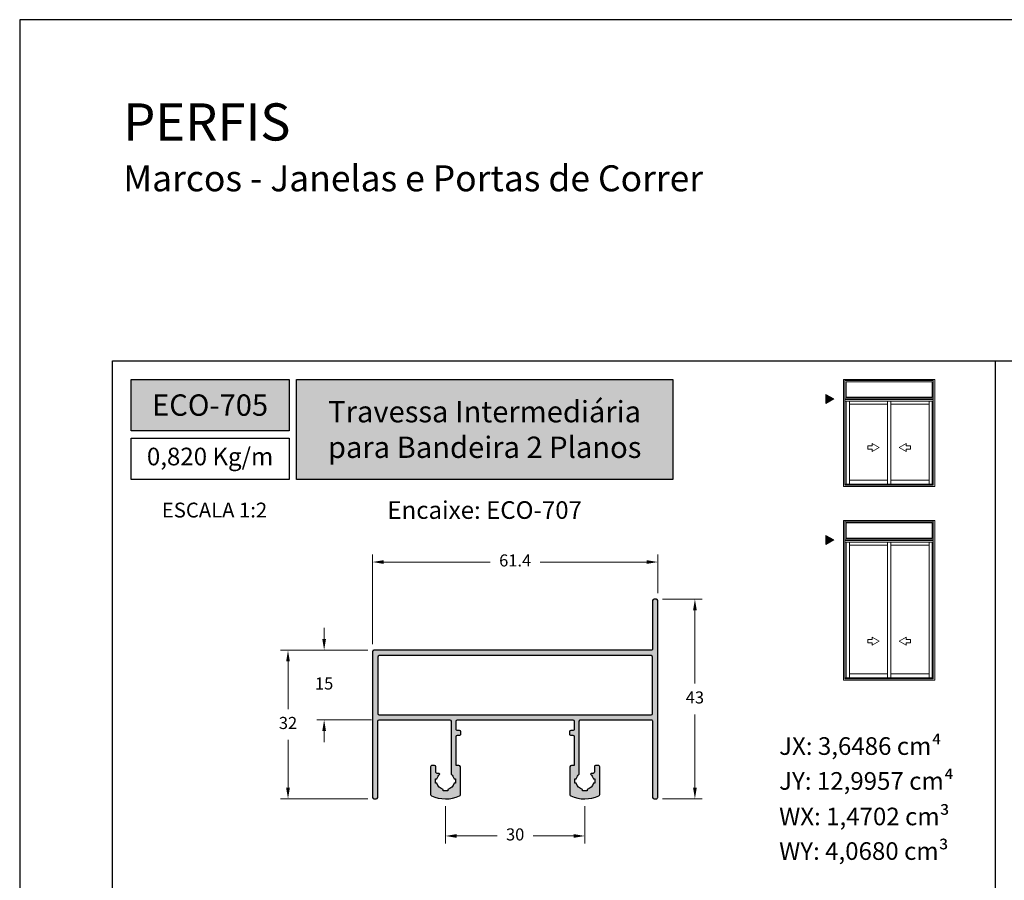
# Model space of a CAD drawing. Units: millimetres. Extents: x 0 to 6176, y 0 to 397.
# Drawn here: x 663 to 769, y 204 to 297 of the extents above; entities that cross this region are included whole.
import ezdxf

# ---------------------------------------------------------------- set-up
doc = ezdxf.new("R2010")
doc.units = ezdxf.units.MM
for name, color, linetype, true_color in [('BRANCO', 7, 'Continuous', 0xffffff), ('CINZA', 7, 'Continuous', 0x58595a), ('Layout', 7, 'Continuous', 0xffffff)]:
    doc.layers.add(name, color=color, linetype=linetype, true_color=true_color)
for name, color, linetype in [('Camada 1', 7, 'Continuous'), ('Default', 7, 'Continuous'), ('Layout 2 - Gride', 253, 'Continuous')]:
    doc.layers.add(name, color=color, linetype=linetype)
doc.layers.add('Cotas-Perfil', color=7, linetype='Continuous', lineweight=0)
doc.layers.add('Level 1', color=7, linetype='Continuous', lineweight=0)
doc.styles.add('Perfil-01', font='TitilliumWeb-Light.ttf', dxfattribs={"height": 1.3})
doc.dimstyles.new('Cota-Perfil 1-2', dxfattribs={"dimtxt": 1.3, "dimasz": 1.2, "dimexe": 0.8, "dimexo": 0.8, "dimgap": 1, "dimtad": 0, "dimtih": 1, "dimtoh": 1, "dimdec": 1, "dimlfac": 2, "dimzin": 11, "dimdsep": 46, "dimtxsty": 'Perfil-01', "dimcen": 0.09, "dimadec": 1, "dimazin": 3, "dimtfac": 1, "dimtdec": 1, "dimtofl": 0, "dimtmove": 0, "dimatfit": 1, "dimfxl": 1, "dimfrac": 2, "dimtzin": 11, "dimlwd": 0, "dimlwe": 0, "dimarcsym": 0})

# ---------------------------------------------------------------- blocks, each defined once
blk = doc.blocks.new('*D145')
at = {"layer": 'Cotas-Perfil', "color": 0, "lineweight": 0}
for p, q in [((732.1421091340873, 234.60151537), (736.4170992224139, 234.60151537)), ((735.6170992224139, 233.40151537), (735.6170992224139, 225.5102460305795)), ((735.6170992224139, 214.3004052625876), (735.6170992224139, 222.1916746020081)), ((732.1421091340873, 213.1004052625876), (736.4170992224139, 213.1004052625876))]:
    blk.add_line(p, q, dxfattribs=at)
at = {"layer": 'Cotas-Perfil', "color": 0}
for points in [[(735.817099222414, 233.40151537), (735.4170992224139, 233.40151537), (735.6170992224139, 234.60151537)], [(735.4170992224139, 214.3004052625876), (735.817099222414, 214.3004052625876), (735.6170992224139, 213.1004052625876)]]:
    blk.add_solid(points, dxfattribs=at)
at = {"layer": 'Cotas-Perfil', "color": 0, "insert": (735.6170992224139, 223.8509603162938), "char_height": 1.3, "attachment_point": 5, "style": 'Perfil-01'}
blk.add_mtext('43', dxfattribs=at)
blk = doc.blocks.new('*D146')
at = {"layer": 'Cotas-Perfil', "color": 0, "lineweight": 0}
for p, q in [((700.9172815523253, 229.751507032235), (700.9172815523253, 239.40151537)), ((702.1172815523254, 238.60151537), (713.5892618159412, 238.60151537)), ((730.4170992224141, 238.60151537), (718.9451189587983, 238.60151537)), ((731.6170992224141, 235.2515153699995), (731.6170992224141, 239.40151537))]:
    blk.add_line(p, q, dxfattribs=at)
at = {"layer": 'Cotas-Perfil', "color": 0}
for points in [[(702.1172815523254, 238.80151537), (702.1172815523254, 238.40151537), (700.9172815523253, 238.60151537)], [(730.4170992224141, 238.40151537), (730.4170992224141, 238.80151537), (731.6170992224141, 238.60151537)]]:
    blk.add_solid(points, dxfattribs=at)
at = {"layer": 'Cotas-Perfil', "color": 0, "insert": (716.2671903873697, 238.60151537), "char_height": 1.3, "attachment_point": 5, "style": 'Perfil-01'}
blk.add_mtext('61.4', dxfattribs=at)
blk = doc.blocks.new('*D147')
at = {"layer": 'Cotas-Perfil', "color": 0, "lineweight": 0}
for p, q in [((700.392688528433, 229.10151537), (691.0122580353368, 229.10151537)), ((691.8122580353368, 227.90151537), (691.8122580353368, 222.7602460305795)), ((691.8122580353368, 214.3004052625876), (691.8122580353368, 219.4416746020081)), ((700.392688528433, 213.1004052625876), (691.0122580353368, 213.1004052625876))]:
    blk.add_line(p, q, dxfattribs=at)
at = {"layer": 'Cotas-Perfil', "color": 0}
for points in [[(692.0122580353368, 227.90151537), (691.6122580353367, 227.90151537), (691.8122580353368, 229.10151537)], [(691.6122580353367, 214.3004052625876), (692.0122580353368, 214.3004052625876), (691.8122580353368, 213.1004052625876)]]:
    blk.add_solid(points, dxfattribs=at)
at = {"layer": 'Cotas-Perfil', "color": 0, "insert": (691.8122580353368, 221.1009603162938), "char_height": 1.3, "attachment_point": 5, "style": 'Perfil-01'}
blk.add_mtext('32', dxfattribs=at)
blk = doc.blocks.new('*D148')
at = {"layer": 'Cotas-Perfil', "color": 0, "lineweight": 0}
for p, q in [((708.763859514943, 212.3001572587183), (708.763859514943, 208.3001572587183)), ((723.7709381475651, 212.3001572587011), (723.7709381475651, 208.3001572587183)), ((709.963859514943, 209.1001572587184), (714.3221131169684, 209.1001572587184)), ((722.570938147565, 209.1001572587184), (718.2126845455397, 209.1001572587184))]:
    blk.add_line(p, q, dxfattribs=at)
at = {"layer": 'Cotas-Perfil', "color": 0}
for points in [[(709.963859514943, 209.3001572587183), (709.963859514943, 208.9001572587184), (708.763859514943, 209.1001572587184)], [(722.570938147565, 208.9001572587184), (722.570938147565, 209.3001572587183), (723.7709381475651, 209.1001572587184)]]:
    blk.add_solid(points, dxfattribs=at)
at = {"layer": 'Cotas-Perfil', "color": 0, "insert": (716.267398831254, 209.1001572587184), "char_height": 1.3, "attachment_point": 5, "style": 'Perfil-01'}
blk.add_mtext('30', dxfattribs=at)
blk = doc.blocks.new('*D149')
at = {"color": 0, "lineweight": 0}
for p, q in [((695.7024732818849, 230.30151537), (695.7024732818849, 231.50151537)), ((700.2672815520936, 229.10151537), (694.9024732818849, 229.10151537)), ((700.8176984401072, 221.60151537), (694.9024732818849, 221.60151537)), ((695.7024732818849, 220.40151537), (695.7024732818849, 219.20151537))]:
    blk.add_line(p, q, dxfattribs=at)
at = {"color": 0}
for points in [[(695.5024732818848, 230.30151537), (695.9024732818849, 230.30151537), (695.7024732818849, 229.10151537)], [(695.9024732818849, 220.40151537), (695.5024732818848, 220.40151537), (695.7024732818849, 221.60151537)]]:
    blk.add_solid(points, dxfattribs=at)
at = {"color": 0, "insert": (695.7024732818849, 225.35151537), "char_height": 1.3, "attachment_point": 5, "style": 'Perfil-01'}
blk.add_mtext('15', dxfattribs=at)

msp = doc.modelspace()

# ---------------------------------------------------------------- hatches: boundary and pattern name
at = {"layer": 'BRANCO'}
h = msp.add_hatch(color=7, dxfattribs=at)
edge = h.paths.add_edge_path()
edge.add_line((730.9170992224132, 229.10151537), (701.0672815520935, 229.10151537))
edge.add_arc((701.0672815520935, 228.9515153699995), 0.1499999999999773, 90, 180.0031847917858)
edge.add_line((700.9172815523253, 228.951507032235), (700.9181549496265, 213.2387114841167))
edge.add_arc((701.0676984401069, 213.2504052625873), 0.1500000000000055, 184.4712311840141, 270)
edge.add_line((701.0676984401069, 213.1004052625876), (701.3176786167588, 213.1004052625876))
edge.add_arc((701.3176786167588, 213.2504250859356), 0.150019823347975, 270, 360)
edge.add_line((701.4676984401068, 213.2504250859356), (701.4676984401068, 221.4515153699995))
edge.add_arc((701.6176984401069, 221.4515153699995), 0.1500000000000909, 90, 180, ccw=False)
edge.add_line((701.6176984401069, 221.60151537), (709.2175508104009, 221.60151537))
edge.add_arc((709.2175508104009, 221.4515153699995), 0.1500000000000909, 0, 90, ccw=False)
edge.add_line((709.367550810401, 221.4515153699995), (709.3675508104023, 215.7583189821053))
edge.add_arc((708.7673988311197, 215.0218968193731), 0.9500000000006109, 15.259588705491296, 50.82146584917541, ccw=False)
edge.add_line((709.6839049574429, 215.2719298580168), (709.8284356553953, 215.2719298580168))
edge.add_line((709.8284356553953, 215.2719298580168), (709.8284356553953, 214.7718637801909))
edge.add_line((709.8284356553953, 214.7718637801909), (709.683904957344, 214.7718637803673))
edge.add_arc((708.7673988311202, 215.0218968193731), 0.9500000000002546, 285.2595887310624, 344.74041127181687, ccw=False)
edge.add_line((709.017431870173, 214.105390693162), (709.0174318701733, 213.9546868933603))
edge.add_line((709.0174318701733, 213.9546868933603), (708.5173657923475, 213.9546868933603))
edge.add_line((708.5173657923475, 213.9546868933603), (708.5173657924055, 214.1053906930701))
edge.add_arc((708.7673988311207, 215.0218968193731), 0.950000000000291, 195.2595887307413, 254.740411290022, ccw=False)
edge.add_line((707.850892704908, 214.7718637803255), (707.7001889051008, 214.7718637803255))
edge.add_line((707.7001889051008, 214.7718637803255), (707.7001889051008, 215.2719298581515))
edge.add_line((707.7001889051008, 215.2719298581515), (707.8508927048848, 215.2719298583352))
edge.add_arc((708.7673988311209, 215.0218968193731), 0.9500000000003708, 129.9557895661933, 164.7404112746613, ccw=False)
edge.add_arc((708.0172997146634, 215.6962359251875), 0.1500198233480513, 21.04573909574026, 90)
edge.add_line((708.0172997146634, 215.8462557485354), (707.8702802876361, 215.8462557485354))
edge.add_arc((707.8702802876363, 215.9962755718825), 0.1500198233477477, 180, 269.99999999991314, ccw=False)
edge.add_line((707.7202604642883, 215.9962755718825), (707.7202604642883, 216.5518489843471))
edge.add_arc((707.5702406409404, 216.5518489843471), 0.150019823347975, 0, 90)
edge.add_line((707.5702406409404, 216.7018688076951), (707.3171807744349, 216.7018688076951))
edge.add_arc((707.3171807744349, 216.5518688076954), 0.1500000000000909, 90, 180)
edge.add_line((707.1671807744348, 216.5518688076954), (707.167180774435, 213.5706548513172))
edge.add_arc((707.3171807744351, 213.5706548512844), 0.1500000000000909, 179.9999999874936, 245.4773311466381)
edge.add_arc((708.7924021347975, 216.8043416432802), 3.704294350613059, 245.4773311523822, 293.6397002269151)
edge.add_arc((710.2176168878053, 213.5483055196155), 0.1499999999995862, 293.6397002266678, 360.0000000003474)
edge.add_line((710.367616887805, 213.5483055196155), (710.367616887805, 216.5518688076954))
edge.add_arc((710.2176168878049, 216.5518688076954), 0.1500000000000909, 0, 90)
edge.add_line((710.2176168878049, 216.7018688076951), (709.9175508104023, 216.7018688076951))
edge.add_line((709.9175508104023, 216.7018688076951), (709.9175508104014, 219.8013171365219))
edge.add_arc((710.0675508104015, 219.8013171365219), 0.1500000000000909, 90, 180, ccw=False)
edge.add_line((710.0675508104015, 219.9513171365215), (710.2676168882284, 219.9513171365215))
edge.add_arc((710.2676168882284, 220.1013171365221), 0.1500000000000909, 270, 360)
edge.add_line((710.4176168882285, 220.1013171365221), (710.4176168882285, 220.3013832143479))
edge.add_arc((710.2676168882284, 220.3013832143479), 0.1500000000000909, 0, 90)
edge.add_line((710.2676168882284, 220.4513832143475), (710.0675508104015, 220.4513832143475))
edge.add_arc((710.0675508104015, 220.6013832143481), 0.1500000000000909, 180, 270, ccw=False)
edge.add_line((709.9175508104014, 220.6013832143481), (709.9175508104014, 221.4515153699995))
edge.add_arc((710.0675508104015, 221.4515153699995), 0.1500000000000909, 90, 180, ccw=False)
edge.add_line((710.0675508104015, 221.60151537), (722.4672468521188, 221.60151537))
edge.add_arc((722.4672468521188, 221.4515153699995), 0.1500000000000909, 0, 90, ccw=False)
edge.add_line((722.6172468521189, 221.4515153699995), (722.6172468521189, 220.6013832143472))
edge.add_arc((722.4672468521188, 220.6013832143481), 0.1500000000000909, -90, 0, ccw=False)
edge.add_line((722.4672468521188, 220.4513832143475), (722.2671807742919, 220.4513832143475))
edge.add_arc((722.2671807742919, 220.3013832143479), 0.1500000000000909, 90, 180)
edge.add_line((722.1171807742918, 220.3013832143479), (722.1171807742918, 220.1013171365221))
edge.add_arc((722.2671807742919, 220.1013171365221), 0.1500000000000909, 180, 270)
edge.add_line((722.2671807742919, 219.9513171365215), (722.4672468521188, 219.9513171365215))
edge.add_arc((722.4672468521188, 219.8013171365219), 0.1500000000000909, 0, 90, ccw=False)
edge.add_line((722.6172468521189, 219.8013171365219), (722.617246852118, 216.7018688076951))
edge.add_line((722.617246852118, 216.7018688076951), (722.3171807747129, 216.7018688076951))
edge.add_arc((722.3171807747129, 216.5518688076954), 0.1499999999999773, 90, 180)
edge.add_line((722.1671807747128, 216.5518688076954), (722.1671807747128, 213.54830551962))
edge.add_arc((722.3171807747129, 213.5483055195882), 0.1500000000000909, 179.999999987841, 246.3602997684587)
edge.add_arc((723.7423955276951, 216.8043416432638), 3.704294350613182, 246.3602997733057, 294.5226688478651)
edge.add_arc((725.2176168880857, 213.5706548512808), 0.1499999999998585, 294.5226688478743, 360)
edge.add_line((725.3676168880855, 213.5706548512808), (725.3676168880855, 216.5518688076954))
edge.add_arc((725.2176168880859, 216.5518688076954), 0.1499999999996362, 0, 90.00000000008686)
edge.add_line((725.2176168880857, 216.7018688076951), (724.9645570215804, 216.7018688076951))
edge.add_arc((724.9645570215802, 216.5518489843471), 0.1500198233483161, 89.99999999991317, 180)
edge.add_line((724.814537198232, 216.5518489843471), (724.8145371982322, 215.9962755718834))
edge.add_arc((724.6645173748842, 215.9962755718825), 0.150019823347975, 270.00000000008686, 360, ccw=False)
edge.add_line((724.6645173748844, 215.8462557485345), (724.5174979478571, 215.8462557485345))
edge.add_arc((724.5174979478569, 215.6962359251866), 0.1500198233482024, 89.99999999991317, 158.9542609042909)
edge.add_arc((723.7673988313987, 215.0218968193731), 0.9500000000006489, 15.259588725391609, 50.04421043378568, ccw=False)
edge.add_line((724.683904957635, 215.2719298583352), (724.8346087574199, 215.2719298581515))
edge.add_line((724.8346087574199, 215.2719298581515), (724.8346087574199, 214.7718637803255))
edge.add_line((724.8346087574199, 214.7718637803255), (724.6839049576118, 214.7718637803255))
edge.add_arc((723.7673988313992, 215.0218968193731), 0.9500000000003078, 285.25958870999784, 344.7404112692587, ccw=False)
edge.add_line((724.0174318701148, 214.1053906930701), (724.0174318701728, 213.9546868933603))
edge.add_line((724.0174318701728, 213.9546868933603), (723.517365792347, 213.9546868933603))
edge.add_line((723.517365792347, 213.9546868933603), (723.517365792347, 214.105390693162))
edge.add_arc((723.7673988313996, 215.0218968193731), 0.950000000000039, 195.2595887281284, 254.7404112689442, ccw=False)
edge.add_line((722.8508927051759, 214.7718637803673), (722.706362007125, 214.7718637801909))
edge.add_line((722.706362007125, 214.7718637801909), (722.706362007125, 215.2719298580168))
edge.add_line((722.706362007125, 215.2719298580168), (722.850892705077, 215.2719298580168))
edge.add_arc((723.7673988313994, 215.0218968193731), 0.9499999999999761, 129.178534150854, 164.7404112944998, ccw=False)
edge.add_line((723.1672468521175, 215.7583189821062), (723.1672468521189, 221.4515153699995))
edge.add_arc((723.317246852119, 221.4515153699995), 0.1500000000000909, 89.9999632690778, 180, ccw=False)
edge.add_line((723.3172469482803, 221.60151537), (730.9158903519268, 221.6015104986946))
edge.add_arc((730.9170992224134, 221.4515153699995), 0.1499999999999037, 0, 90.46175951101668, ccw=False)
edge.add_line((731.0670992224133, 221.4515153699995), (731.0670992224135, 213.2504250859347))
edge.add_arc((731.2171190457615, 213.2504250859356), 0.150019823347975, 180, 269.9999999999132)
edge.add_line((731.2171190457613, 213.1004052625876), (731.4670992224134, 213.1004052625876))
edge.add_arc((731.4670992224134, 213.2504052625873), 0.1500000000002046, 270, 360)
edge.add_line((731.6170992224137, 213.2504052625873), (731.6170992224141, 234.4515153699995))
edge.add_arc((731.467099222414, 234.4515153699995), 0.1500000000000909, 0, 90)
edge.add_line((731.467099222414, 234.60151537), (731.2170992224134, 234.60151537))
edge.add_arc((731.2170992224134, 234.4515153699995), 0.1500000000000909, 90, 180)
edge.add_line((731.0670992224133, 234.4515153699995), (731.0670992224133, 229.2515153699997))
edge.add_arc((730.9170992224132, 229.2515153699997), 0.1500000000000909, 270, 360, ccw=False)
edge = h.paths.add_edge_path(flags=16)
edge.add_line((730.9170992224132, 228.520333978704), (701.6176984401069, 228.520333978704))
edge.add_arc((701.6176984401069, 228.3703339787035), 0.1500000000000909, 90, 180)
edge.add_line((701.4676984401068, 228.3703339787035), (701.4676984401068, 222.3015153699998))
edge.add_arc((701.6176984401069, 222.3015153699998), 0.1500000000000909, 180, 270)
edge.add_line((701.6176984401069, 222.1515153700002), (730.9170992224132, 222.1515153700002))
edge.add_arc((730.9170992224132, 222.3015153699998), 0.1500000000000909, 270, 360)
edge.add_line((731.0670992224133, 222.3015153699998), (731.0670992224133, 228.3703339787035))
edge.add_arc((730.9170992224132, 228.3703339787035), 0.1500000000000909, 0, 90)
at = {"layer": 'Camada 1', "true_color": 0xe5351c}
h = msp.add_hatch(color=22, dxfattribs=at)
h.dxf.hatch_style = 1
h.paths.add_polyline_path([(674.9271417849928, 258.2584457235535), (674.9271417849928, 252.7420532766309), (691.9271417849928, 252.7420532766309), (691.9271417849928, 258.2584457235535)])
h.paths.add_polyline_path([(692.727141784993, 258.2584457235535), (692.727141784993, 247.4909265490842), (733.2410621472951, 247.4909265490842), (733.2410621472951, 258.2584457235535)])
at = {"layer": 'Level 1', "linetype": 'Continuous'}
for points in [[(749.7178001960103, 256.6545815012296), (750.5576646847846, 256.1696855950613), (749.7178001960103, 255.6847896883955)], [(749.7178001960103, 256.6545815012296), (750.5576646847846, 256.1696855950613), (749.7178001960103, 255.6847896883955)], [(749.717800195979, 241.4706429280868), (750.5576646848147, 240.9857470219176), (749.717800195979, 240.5008511152528)], [(749.717800195979, 241.4706429280868), (750.5576646848147, 240.9857470219176), (749.717800195979, 240.5008511152528)]]:
    msp.add_hatch(color=8, dxfattribs=at).paths.add_polyline_path(points)

# ---------------------------------------------------------------- linework, layer by layer
msp.add_lwpolyline([(662.927141784993, 0), (872.927141784993, 0), (872.927141784993, 297), (662.927141784993, 297)], close=True)
at = {"layer": 'BRANCO', "color": 7}
for points in [[(730.9170992224132, 229.10151537), (701.0672815520935, 229.10151537, 0.4142298429654649), (700.9172815523253, 228.951507032235), (700.9181549496265, 213.2387114841167, 0.3915372195517726), (701.0676984401069, 213.1004052625876), (701.3176786167588, 213.1004052625876, 0.414213562373095), (701.4676984401068, 213.2504250859356), (701.4676984401068, 221.4515153699995, -0.414213562373095), (701.6176984401069, 221.60151537), (709.2175508104009, 221.60151537, -0.414213562373095), (709.367550810401, 221.4515153699995), (709.3675508104023, 215.7583189821062, -0.1564254040124654), (709.6839049574429, 215.2719298580168), (709.8284356553953, 215.2719298580168), (709.8284356553953, 214.7718637801909), (709.683904957344, 214.7718637803673, -0.2655226781241277), (709.017431870173, 214.105390693162), (709.017431870173, 213.9546868933603), (708.5173657923475, 213.9546868933603), (708.5173657924055, 214.1053906930701, -0.2655226782106948), (707.850892704908, 214.7718637803255), (707.7001889051008, 214.7718637803255), (707.7001889051008, 215.2719298581515), (707.8508927048848, 215.2719298583352, -0.1529528320348195), (708.1573123223812, 215.7501100105846, 0.310289450519821), (708.0172997146634, 215.8462557485354), (707.8702802876361, 215.8462557485354, -0.414213562373095), (707.7202604642883, 215.9962755718825), (707.7202604642883, 216.5518489843471, 0.414213562373095), (707.5702406409404, 216.7018688076951), (707.3171807744349, 216.7018688076951, 0.414213562373095), (707.1671807744348, 216.5518688076954), (707.1671807744348, 213.5706548513162, 0.2937344892488413), (707.2549227895084, 213.4341852821017, 0.2132971508819524), (710.27776447038, 213.4108927534317, 0.2979243376715394), (710.367616887805, 213.5483055196155), (710.367616887805, 216.5518688076954, 0.4142135623728952), (710.2176168878049, 216.7018688076951), (709.9175508104023, 216.7018688076951), (709.9175508104023, 219.8013171365219, -0.414213562373095), (710.0675508104015, 219.9513171365215), (710.2676168882284, 219.9513171365215, 0.414213562373095), (710.4176168882285, 220.1013171365221), (710.4176168882285, 220.3013832143479, 0.414213562373095), (710.2676168882284, 220.4513832143475), (710.0675508104015, 220.4513832143475, -0.414213562373095), (709.9175508104014, 220.6013832143481), (709.9175508104014, 221.4515153699995, -0.414213562373095), (710.0675508104015, 221.60151537), (722.4672468521188, 221.60151537, -0.414213562373095), (722.6172468521189, 221.4515153699995), (722.6172468521189, 220.6013832143481, -0.414213562373095), (722.4672468521188, 220.4513832143475), (722.2671807742919, 220.4513832143475, 0.414213562373095), (722.1171807742918, 220.3013832143479), (722.1171807742918, 220.1013171365221, 0.414213562373095), (722.2671807742919, 219.9513171365215), (722.4672468521188, 219.9513171365215, -0.414213562373095), (722.6172468521189, 219.8013171365219), (722.6172468521189, 216.7018688076951), (722.3171807747129, 216.7018688076951, 0.4142135623728952), (722.1671807747128, 216.5518688076954), (722.1671807747128, 213.54830551962, 0.2979243377049627), (722.2570331921262, 213.4108927534089, 0.2132971508820583), (725.2798748729991, 213.4341852820917, 0.2937344892165679), (725.3676168880855, 213.5706548512808), (725.3676168880855, 216.5518688076954, 0.4142135623734945), (725.2176168880857, 216.7018688076951), (724.9645570215804, 216.7018688076951, 0.4142135623736944), (724.814537198232, 216.5518489843471), (724.814537198232, 215.9962755718834, -0.4142135623728952), (724.6645173748844, 215.8462557485345), (724.5174979478571, 215.8462557485345, 0.3102894505205652), (724.3774853401388, 215.7501100105846, -0.1529528320346539), (724.683904957635, 215.2719298583352), (724.8346087574199, 215.2719298581515), (724.8346087574199, 214.7718637803255), (724.6839049576118, 214.7718637803255, -0.2655226782106029), (724.0174318701148, 214.1053906930701), (724.0174318701728, 213.9546868933603), (723.517365792347, 213.9546868933603), (723.517365792347, 214.105390693162, -0.2655226781242528), (722.8508927051759, 214.7718637803673), (722.706362007125, 214.7718637801909), (722.706362007125, 215.2719298580168), (722.850892705077, 215.2719298580168, -0.1564254040125085), (723.1672468521175, 215.7583189821062), (723.1672468521189, 221.4515153699995, -0.4142137501397831), (723.3172469482803, 221.60151537), (730.9158903519268, 221.6015104986946, -0.4165760291956943), (731.0670992224133, 221.4515153699995), (731.0670992224133, 213.2504250859356, 0.4142135623726955), (731.2171190457613, 213.1004052625876), (731.4670992224134, 213.1004052625876, 0.414213562373095), (731.6170992224137, 213.2504052625873), (731.6170992224137, 234.4515153699995, 0.414213562373095), (731.467099222414, 234.60151537), (731.2170992224134, 234.60151537, 0.414213562373095), (731.0670992224133, 234.4515153699995), (731.0670992224133, 229.2515153699997, -0.414213562373095)], [(730.9170992224132, 228.520333978704), (701.6176984401069, 228.520333978704, 0.414213562373095), (701.4676984401068, 228.3703339787035), (701.4676984401068, 222.3015153699998, 0.414213562373095), (701.6176984401069, 222.1515153700002), (730.9170992224132, 222.1515153700002, 0.414213562373095), (731.0670992224133, 222.3015153699998), (731.0670992224133, 228.3703339787035, 0.414213562373095)]]:
    msp.add_lwpolyline(points, format="xyb", close=True, dxfattribs=at)
at = {"layer": 'Camada 1', "color": 22, "true_color": 0xe5351c}
msp.add_line((767.9271417849928, 260.2584457235535), (767.9271417849928, 28.74155427644655), dxfattribs=at)
for points in [[(674.9271417849928, 258.2584457235535), (691.9271417849928, 258.2584457235535), (691.9271417849928, 252.7420532766309), (674.9271417849928, 252.7420532766309)], [(692.727141784993, 258.2584457235535), (733.2410621472951, 258.2584457235535), (733.2410621472951, 247.4909265490842), (692.727141784993, 247.4909265490842)], [(674.9271417849928, 251.9420532766308), (691.9271417849928, 251.9420532766308), (691.9271417849928, 247.4909265490842), (674.9271417849928, 247.4909265490842)]]:
    msp.add_lwpolyline(points, close=True, dxfattribs=at)
at = {"layer": 'Default'}
msp.add_lwpolyline([(662.927141784993, 0), (872.927141784993, 0), (872.927141784993, 297), (662.927141784993, 297)], close=True, dxfattribs=at)
at = {"layer": 'Layout', "color": 7, "flags": 128}
msp.add_lwpolyline([(662.9271417849928, 0), (872.9271417849928, 0), (872.9271417849928, 297), (662.9271417849928, 297), (662.9271417849928, 0)], dxfattribs=at)
at = {"layer": 'Layout 2 - Gride', "color": 7}
msp.add_lwpolyline([(672.9271417849928, 260.2584457235535), (862.9271417849928, 260.2584457235535), (862.9271417849928, 28.74155427644655), (672.9271417849928, 28.74155427644655)], close=True, dxfattribs=at)
at = {"layer": 'Level 1', "color": 8, "linetype": 'Continuous'}
for p, q in [((761.4303116563553, 258.2584457235535), (751.6284513609883, 258.2584457235535)), ((751.6284527205969, 246.7332496514346), (751.6284513609883, 258.2584457235535)), ((761.4303116563553, 258.2584457235535), (751.6284513609883, 258.2584457235535)), ((751.6284527205969, 246.7332496514346), (751.6284513609883, 258.2584457235535)), ((751.7749040619012, 246.8797009928003), (751.774902676935, 258.2584457235535)), ((751.7749040619012, 246.8797009928003), (751.774902676935, 258.2584457235535)), ((761.283860324809, 258.1303168160157), (751.7749026925346, 258.1303168160157)), ((761.283860324809, 258.1303168160157), (751.7749026925346, 258.1303168160157)), ((761.2838589555047, 246.8797009928003), (761.2838603404705, 258.2584457235535)), ((761.2838589555047, 246.8797009928003), (761.2838603404705, 258.2584457235535)), ((761.4303102968086, 246.7332496514346), (761.4303116563553, 258.2584457235535)), ((761.4303102968086, 246.7332496514346), (761.4303116563553, 258.2584457235535)), ((761.2838600945404, 256.2382100611258), (751.7749029228032, 256.2382100611258)), ((761.2838600945404, 256.2382100611258), (751.7749029228032, 256.2382100611258)), ((761.2838600767029, 256.09175871976), (751.7749029406402, 256.09175871976)), ((761.2838600767029, 256.09175871976), (751.7749029406402, 256.09175871976)), ((761.2838600559446, 255.9209756989112), (751.7749029613985, 255.9209756989112)), ((761.2838600559446, 255.9209756989112), (751.7749029613985, 255.9209756989112)), ((751.8902200786972, 246.9913176715281), (751.8902189574367, 255.9209756989112)), ((751.8902200786972, 246.9913176715281), (751.8902189574367, 255.9209756989112)), ((752.2511592112471, 246.9913176715281), (752.2511580899866, 255.9209756989112)), ((752.2511592112471, 246.9913176715281), (752.2511580899866, 255.9209756989112)), ((752.2511580899866, 255.5824078736086), (756.3564082876762, 255.5824078736086)), ((752.2511580899866, 255.5824078736086), (756.3564082876762, 255.5824078736086)), ((756.3564073781629, 255.582411102213), (756.3564073781629, 247.4277005958302)), ((756.3564073781629, 255.582411102213), (756.3564073781629, 247.4277005958302)), ((756.3564078391967, 255.9209756989112), (756.3564089603954, 246.9913176715281)), ((756.3564078391967, 255.9209756989112), (756.3564089603954, 246.9913176715281)), ((756.7023558895237, 255.9209756989112), (756.7023570107842, 246.9913176715281)), ((756.7023558895237, 255.9209756989112), (756.7023570107842, 246.9913176715281)), ((756.7023558895237, 255.5824078736086), (760.8364350914123, 255.5824078736086)), ((756.7023558895237, 255.5824078736086), (760.8364350914123, 255.5824078736086)), ((760.836434181899, 255.582411102213), (760.836434181899, 247.4277005958302)), ((760.836434181899, 255.582411102213), (760.836434181899, 247.4277005958302)), ((760.8364346428705, 255.9209756989112), (760.836435764131, 246.9913176715281)), ((760.8364346428705, 255.9209756989112), (760.836435764131, 246.9913176715281)), ((761.1685429387082, 246.9913176715281), (761.1685440599692, 255.9209756989112)), ((761.1685429387082, 246.9913176715281), (761.1685440599692, 255.9209756989112)), ((754.6932074340423, 251.1037771956035), (754.6932074340423, 251.3708818400974)), ((754.6932074340423, 251.3708818400974), (755.4490854739636, 250.9344755247566)), ((754.6932074340423, 251.1037771956035), (754.6932074340423, 251.3708818400974)), ((754.6932074340423, 251.3708818400974), (755.4490854739636, 250.9344755247566)), ((758.3655585371373, 251.3708818400974), (757.6096804979618, 250.9344755247566)), ((758.3655585371373, 251.3708818400974), (757.6096804979618, 250.9344755247566)), ((758.3655585371373, 251.1037771956035), (758.3655585371373, 251.3708818400974)), ((758.3655585371373, 251.1037771956035), (758.3655585371373, 251.3708818400974)), ((754.2213658901198, 250.765174083992), (754.2213658901198, 251.1037771956035)), ((754.2213658901198, 251.1037771956035), (754.6932074340423, 251.1037771956035)), ((754.2213658901198, 250.765174083992), (754.2213658901198, 251.1037771956035)), ((754.2213658901198, 251.1037771956035), (754.6932074340423, 251.1037771956035)), ((754.6932074340423, 250.765174083992), (754.2213658901198, 250.765174083992)), ((754.6932074340423, 250.765174083992), (754.2213658901198, 250.765174083992)), ((755.4490854739636, 250.9344755247566), (754.6932074340423, 250.4980692085464)), ((755.4490854739636, 250.9344755247566), (754.6932074340423, 250.4980692085464)), ((754.6932074340423, 250.4980692085464), (754.6932074340423, 250.765174083992)), ((754.6932074340423, 250.4980692085464), (754.6932074340423, 250.765174083992)), ((757.6096804979618, 250.9344755247566), (758.3655585371373, 250.4980692085464)), ((757.6096804979618, 250.9344755247566), (758.3655585371373, 250.4980692085464)), ((758.8374003119495, 251.1037771956035), (758.3655585371373, 251.1037771956035)), ((758.8374003119495, 251.1037771956035), (758.3655585371373, 251.1037771956035)), ((758.3655585371373, 250.4980692085464), (758.3655585371373, 250.765174083992)), ((758.3655585371373, 250.765174083992), (758.8374003119495, 250.765174083992)), ((758.3655585371373, 250.4980692085464), (758.3655585371373, 250.765174083992)), ((758.3655585371373, 250.765174083992), (758.8374003119495, 250.765174083992)), ((758.8374003119495, 250.765174083992), (758.8374003119495, 251.1037771956035)), ((758.8374003119495, 250.765174083992), (758.8374003119495, 251.1037771956035)), ((751.7749040482902, 246.9913176715281), (761.2838589690534, 246.9913176715281)), ((751.7749040482902, 246.9913176715281), (761.2838589690534, 246.9913176715281)), ((756.3564094088745, 247.4276988487745), (752.2511592112471, 247.4276988487745)), ((756.3564094088745, 247.4276988487745), (752.2511592112471, 247.4276988487745)), ((760.836436212611, 247.4276988487745), (756.7023570107842, 247.4276988487745)), ((760.836436212611, 247.4276988487745), (756.7023570107842, 247.4276988487745)), ((751.6284527205969, 246.7332496514346), (761.4303102968086, 246.7332496514346)), ((751.6284527205969, 246.7332496514346), (761.4303102968086, 246.7332496514346)), ((751.7749040619012, 246.8797009928003), (761.2838589555047, 246.8797009928003)), ((751.7749040619012, 246.8797009928003), (761.2838589555047, 246.8797009928003)), ((761.4303116563854, 243.0745071504098), (751.6284513610187, 243.0745071504098)), ((751.6284527205651, 225.874863174311), (751.6284513610187, 243.0745071504098)), ((761.4303116563854, 243.0745071504098), (751.6284513610187, 243.0745071504098)), ((751.6284527205651, 225.874863174311), (751.6284513610187, 243.0745071504098)), ((751.7749040618689, 226.0213145155531), (751.7749026769031, 243.0745071504098)), ((751.7749040618689, 226.0213145155531), (751.7749026769031, 243.0745071504098)), ((761.283860324839, 242.946378242872), (751.7749026925651, 242.946378242872)), ((761.283860324839, 242.946378242872), (751.7749026925651, 242.946378242872)), ((761.2838589555352, 226.0213145155531), (761.2838603405014, 243.0745071504098)), ((761.2838589555352, 226.0213145155531), (761.2838603405014, 243.0745071504098)), ((761.4303102968395, 225.874863174311), (761.4303116563854, 243.0745071504098)), ((761.4303102968395, 225.874863174311), (761.4303116563854, 243.0745071504098)), ((761.2838601764295, 241.054271487983), (751.7749028409746, 241.054271487983)), ((761.2838601764295, 241.054271487983), (751.7749028409746, 241.054271487983)), ((761.2838601645351, 240.9078201466164), (751.7749028528685, 240.9078201466164)), ((761.2838601645351, 240.9078201466164), (751.7749028528685, 240.9078201466164)), ((761.2838600559755, 240.7370371257675), (751.774902961429, 240.7370371257675)), ((761.2838600559755, 240.7370371257675), (751.774902961429, 240.7370371257675)), ((751.8902200786658, 226.1329311944046), (751.8902189574671, 240.7370371257675)), ((751.8902200786658, 226.1329311944046), (751.8902189574671, 240.7370371257675)), ((752.2511592112157, 226.1329311944046), (752.2511580900175, 240.7370371257675)), ((752.2511592112157, 226.1329311944046), (752.2511580900175, 240.7370371257675)), ((756.3564078391648, 240.7370371257675), (756.3564089604263, 226.1329311944046)), ((756.3564078391648, 240.7370371257675), (756.3564089604263, 226.1329311944046)), ((756.7023558895537, 240.7370371257675), (756.7023570107528, 226.1329311944046)), ((756.7023558895537, 240.7370371257675), (756.7023570107528, 226.1329311944046)), ((760.8364346429009, 240.7370371257675), (760.8364357641615, 226.1329311944046)), ((760.8364346429009, 240.7370371257675), (760.8364357641615, 226.1329311944046)), ((761.1685429387387, 226.1329311944046), (761.1685440599379, 240.7370371257675)), ((761.1685429387387, 226.1329311944046), (761.1685440599379, 240.7370371257675)), ((752.2511580900175, 240.3984693004659), (756.3564082877067, 240.3984693004659)), ((752.2511580900175, 240.3984693004659), (756.3564082877067, 240.3984693004659)), ((756.3564073781315, 240.3984725290702), (756.3564073781315, 226.5693141187076)), ((756.3564073781315, 240.3984725290702), (756.3564073781315, 226.5693141187076)), ((756.7023558895537, 240.3984693004659), (760.8364350913805, 240.3984693004659)), ((756.7023558895537, 240.3984693004659), (760.8364350913805, 240.3984693004659)), ((760.8364341818672, 240.3984725290702), (760.8364341818672, 226.5693141187076)), ((760.8364341818672, 240.3984725290702), (760.8364341818672, 226.5693141187076)), ((754.2213658900885, 230.2453907184799), (754.6932074340104, 230.2453907184799)), ((754.2213658900885, 229.9067876068693), (754.2213658900885, 230.2453907184799)), ((754.2213658900885, 230.2453907184799), (754.6932074340104, 230.2453907184799)), ((754.2213658900885, 229.9067876068693), (754.2213658900885, 230.2453907184799)), ((754.6932074340104, 230.5124953629729), (755.4490854739945, 230.0760890475085)), ((754.6932074340104, 230.2453907184799), (754.6932074340104, 230.5124953629729)), ((754.6932074340104, 230.5124953629729), (755.4490854739945, 230.0760890475085)), ((754.6932074340104, 230.2453907184799), (754.6932074340104, 230.5124953629729)), ((755.4490854739945, 230.0760890475085), (754.6932074340104, 229.6396827314238)), ((755.4490854739945, 230.0760890475085), (754.6932074340104, 229.6396827314238)), ((758.3655585371059, 230.5124953629729), (757.6096804979304, 230.0760890475085)), ((758.3655585371059, 230.5124953629729), (757.6096804979304, 230.0760890475085)), ((757.6096804979304, 230.0760890475085), (758.3655585371059, 229.6396827314238)), ((757.6096804979304, 230.0760890475085), (758.3655585371059, 229.6396827314238)), ((758.3655585371059, 230.2453907184799), (758.3655585371059, 230.5124953629729)), ((758.3655585371059, 230.2453907184799), (758.3655585371059, 230.5124953629729)), ((758.8374003119804, 230.2453907184799), (758.3655585371059, 230.2453907184799)), ((758.8374003119804, 230.2453907184799), (758.3655585371059, 230.2453907184799)), ((758.8374003119804, 229.9067876068693), (758.8374003119804, 230.2453907184799)), ((758.8374003119804, 229.9067876068693), (758.8374003119804, 230.2453907184799)), ((754.6932074340104, 229.9067876068693), (754.2213658900885, 229.9067876068693)), ((754.6932074340104, 229.9067876068693), (754.2213658900885, 229.9067876068693)), ((754.6932074340104, 229.6396827314238), (754.6932074340104, 229.9067876068693)), ((754.6932074340104, 229.6396827314238), (754.6932074340104, 229.9067876068693)), ((758.3655585371059, 229.9067876068693), (758.8374003119804, 229.9067876068693)), ((758.3655585371059, 229.6396827314238), (758.3655585371059, 229.9067876068693)), ((758.3655585371059, 229.9067876068693), (758.8374003119804, 229.9067876068693)), ((758.3655585371059, 229.6396827314238), (758.3655585371059, 229.9067876068693)), ((751.6284527205651, 225.874863174311), (761.4303102968395, 225.874863174311)), ((751.6284527205651, 225.874863174311), (761.4303102968395, 225.874863174311)), ((751.7749040483202, 226.1329311944046), (761.2838589690843, 226.1329311944046)), ((751.7749040483202, 226.1329311944046), (761.2838589690843, 226.1329311944046)), ((751.7749040618689, 226.0213145155531), (761.2838589555352, 226.0213145155531)), ((751.7749040618689, 226.0213145155531), (761.2838589555352, 226.0213145155531)), ((756.3564094089054, 226.5693123717747), (752.2511592112157, 226.5693123717747)), ((756.3564094089054, 226.5693123717747), (752.2511592112157, 226.5693123717747)), ((760.836436212641, 226.5693123717747), (756.7023570107528, 226.5693123717747)), ((760.836436212641, 226.5693123717747), (756.7023570107528, 226.5693123717747))]:
    msp.add_line(p, q, dxfattribs=at)
at = {"layer": 'Level 1', "color": 8, "linetype": 'Continuous', "extrusion": (0, 0, -1)}
for points in [[(-751.9030316000719, 258.0021879084779), (-761.1557311870026, 258.0021879084779), (-761.1557311870026, 256.3663389686626), (-751.9030316000719, 256.3663389686626), (-751.9030316000719, 258.0021879084779)], [(-751.9030316000719, 258.0021879084779), (-761.1557311870026, 258.0021879084779), (-761.1557311870026, 256.3663389686626), (-751.9030316000719, 256.3663389686626), (-751.9030316000719, 258.0021879084779)], [(-751.9030316001028, 242.8182493353343), (-761.1557311870336, 242.8182493353343), (-761.1557311870336, 241.1824003955198), (-751.9030316001028, 241.1824003955198), (-751.9030316001028, 242.8182493353343)], [(-751.9030316001028, 242.8182493353343), (-761.1557311870336, 242.8182493353343), (-761.1557311870336, 241.1824003955198), (-751.9030316001028, 241.1824003955198), (-751.9030316001028, 242.8182493353343)]]:
    msp.add_lwpolyline(points, close=True, dxfattribs=at)
at = {"layer": 'Level 1', "color": 8, "linetype": 'Continuous'}
for points in [[(750.5576646847846, 256.1696855950613), (749.7178001960103, 256.6545815012296), (749.7178001960103, 255.6847896883955)], [(750.5576646847846, 256.1696855950613), (749.7178001960103, 256.6545815012296), (749.7178001960103, 255.6847896883955)], [(750.5576646848147, 240.9857470219176), (749.717800195979, 241.4706429280868), (749.717800195979, 240.5008511152528)], [(750.5576646848147, 240.9857470219176), (749.717800195979, 241.4706429280868), (749.717800195979, 240.5008511152528)]]:
    msp.add_lwpolyline(points, close=True, dxfattribs=at)

# ---------------------------------------------------------------- texts
at = {"layer": 'BRANCO', "color": 7, "insert": (674.0796347899219, 287.9880223504361), "char_height": 4, "attachment_point": 1, "style": 'Perfil-01'}
msp.add_mtext('{\\fTitillium Web|b0|i0|c0|p2;PERFIS\\P\\pxql;\\H0.7x;Marcos - Janelas e Portas de Correr}', dxfattribs=at)
at = {"layer": 'BRANCO', "color": 7, "true_color": 0xffffff, "char_height": 2.3, "attachment_point": 5, "style": 'Perfil-01'}
for s, insert, width in [('\\pxqc;{\\fTitillium Web|b1|i0|c0|p2;ECO-705}', (683.4271417849928, 255.5002495000917), 17), ('{\\fTitillium Web|b1|i0|c0|p2;Travessa Intermediária para Bandeira 2 Planos}', (712.9841019661441, 252.8746861363188), 40.51392036230209)]:
    msp.add_mtext(s, dxfattribs=dict(at, insert=insert, width=width))
at = {"layer": 'Camada 1', "color": 22, "true_color": 0xe5351c, "insert": (683.4271417849928, 249.7164899128575), "char_height": 1.9, "width": 17, "attachment_point": 5, "style": 'Perfil-01'}
msp.add_mtext('0,820 Kg/m', dxfattribs=at)
at = {"layer": 'CINZA', "color": 7, "style": 'Perfil-01'}
for s, insert, char_height, attachment_point in [('\\pxqc;ESCALA 1:2', (683.9001790112612, 244.1975023017176), 1.6, 5), ('{\\fTitillium Web|b1|i0|c0|p2;JX:} 3,6486 cm⁴', (744.6873300393969, 219.7337582944338), 1.9, 1), ('{\\fTitillium Web|b1|i0|c0|p2;JY:} 12,9957 cm⁴', (744.6873300393969, 215.9778979057746), 1.9, 1), ('{\\fTitillium Web|b1|i0|c0|p2;WX:} 1,4702 cm³', (744.6873300393969, 212.1519724340433), 1.9, 1), ('{\\fTitillium Web|b1|i0|c0|p2;WY:} 4,0680 cm³', (744.6873300393969, 208.4271907105303), 1.9, 1)]:
    msp.add_mtext(s, dxfattribs=dict(at, insert=insert, char_height=char_height, attachment_point=attachment_point))
at = {"layer": 'CINZA', "color": 7, "insert": (712.9841019661441, 244.1975023017176), "char_height": 1.9, "width": 40.51392036230209, "attachment_point": 5, "style": 'Perfil-01'}
msp.add_mtext('\\pxqc;Encaixe: ECO-707', dxfattribs=at)

# ---------------------------------------------------------------- dimensions: what is measured, and where the dimension line sits
at = {"color": 7}
dim = msp.add_linear_dim(base=(695.7024732818849, 221.60151537), p1=(701.0672815520935, 229.10151537), p2=(701.6176984401071, 221.60151537), angle=90, dimstyle='Cota-Perfil 1-2', dxfattribs=at)
dim.commit()
dim.dimension.update_dxf_attribs({"geometry": '*D149', "text_midpoint": (695.7024732818849, 225.35151537)})
at = {"layer": 'Cotas-Perfil', "color": 7}
for base, p1, p2, picture, middle in [((700.9172815523253, 238.60151537), (731.6170992224141, 234.4515153699995), (700.9172815523253, 228.951507032235), '*D146', (716.2671903873697, 238.60151537)), ((723.7709381475651, 209.1001572587184), (708.763859514943, 213.1001572587184), (723.7709381475651, 213.1001572587011), '*D148', (716.267398831254, 209.1001572587184))]:
    dim = msp.add_linear_dim(base=base, p1=p1, p2=p2, dimstyle='Cota-Perfil 1-2', dxfattribs=at)
    dim.commit()
    dim.dimension.update_dxf_attribs({"geometry": picture, "text_midpoint": middle})
for base, p1, p2, picture, middle in [((735.6170992224139, 234.60151537), (731.3421091340873, 213.1004052625876), (731.3421091340873, 234.60151537), '*D145', (735.6170992224139, 223.8509603162938)), ((691.8122580353368, 229.10151537), (701.192688528433, 213.1004052625876), (701.192688528433, 229.10151537), '*D147', (691.8122580353368, 221.1009603162938))]:
    dim = msp.add_linear_dim(base=base, p1=p1, p2=p2, angle=90, dimstyle='Cota-Perfil 1-2', dxfattribs=at)
    dim.commit()
    dim.dimension.update_dxf_attribs({"geometry": picture, "text_midpoint": middle})

doc.saveas('drawing.dxf')
